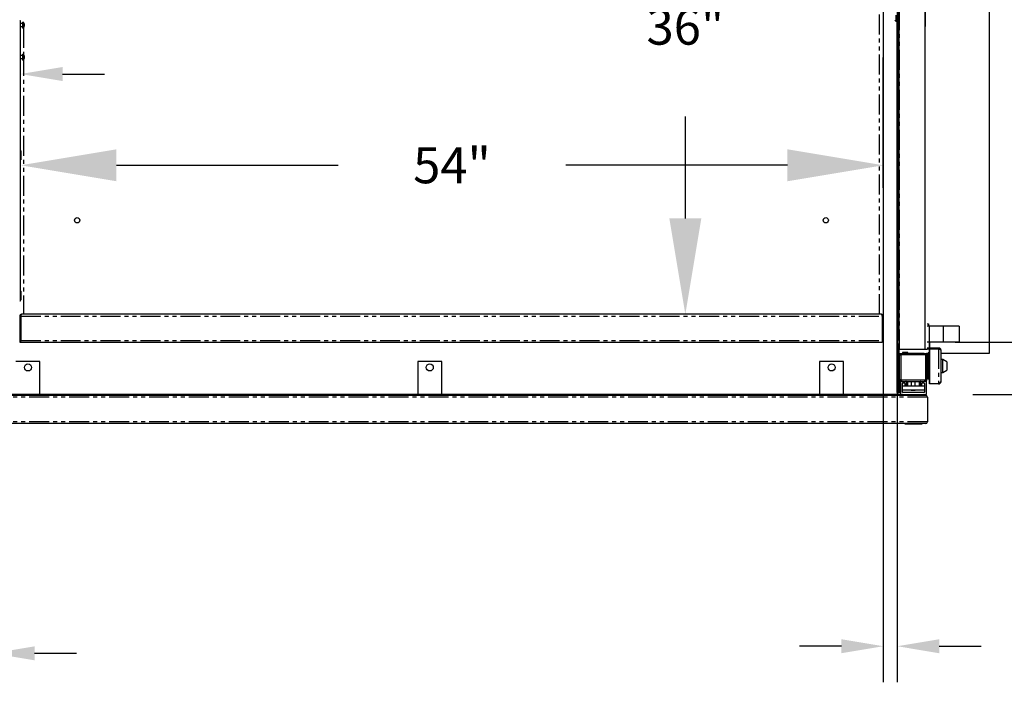
# Model space of a CAD drawing. Extents: x -1087 to 1629, y -1406 to 1173.
# Drawn here: x -263 to -201, y -746 to -704 of the extents above; entities that cross this region are included whole.
import ezdxf

# ---------------------------------------------------------------- set-up
doc = ezdxf.new("R2010")
doc.units = 0
doc.header["$MEASUREMENT"] = 0
doc.linetypes.add('PHANTOM', pattern=[2.5, 1.25, -0.25, 0.25, -0.25, 0.25, -0.25])
doc.layers.get('0').update_dxf_attribs({"linetype": 'CONTINUOUS'})
doc.layers.get('DEFPOINTS').update_dxf_attribs({"linetype": 'CONTINUOUS'})
doc.layers.add('DIM', color=3, linetype='CONTINUOUS')
doc.styles.add('ELEV_STYLE', font='txt.shx', dxfattribs={"height": 2.25})
doc.dimstyles.new('IMPERIAL_EL$0', dxfattribs={"dimtxt": 3, "dimasz": 2.625, "dimexe": 2.25, "dimexo": 1.5, "dimgap": 1.5, "dimtad": 0, "dimtih": 1, "dimtoh": 1, "dimdec": 4, "dimzin": 0, "dimdsep": 46, "dimlunit": 5, "dimtxsty": 'ELEV_STYLE', "dimcen": 0.09, "dimadec": 0, "dimazin": 0, "dimtfac": 1, "dimtdec": 4, "dimtofl": 0, "dimtmove": 0, "dimatfit": 3, "dimfxl": 0, "dimfrac": 2, "dimtolj": 1, "dimtzin": 0, "dimarcsym": 0})

# ---------------------------------------------------------------- blocks, each defined once
blk = doc.blocks.new('*D156')
at = {"layer": 'DEFPOINTS', "color": 0}
for p in [(-262.885, -713.547), (-262.885, -719.452), (-208.857, -719.452)]:
    blk.add_point(p, dxfattribs=at)
at = {"layer": 'DIM', "color": 0, "lineweight": -2}
for p, q in [((-262.885, -714.952), (-262.885, -706.797)), ((-208.857, -714.952), (-208.857, -706.797)), ((-256.885, -713.547), (-242.996, -713.547)), ((-214.857, -713.547), (-228.746, -713.547))]:
    blk.add_line(p, q, dxfattribs=at)
at = {"layer": 'DIM', "color": 0}
for points in [[(-256.885, -712.547), (-256.885, -714.547), (-262.885, -713.547)], [(-214.857, -712.547), (-214.857, -714.547), (-208.857, -713.547)]]:
    blk.add_solid(points, dxfattribs=at)
at = {"layer": 'DIM', "color": 0, "insert": (-235.871, -713.547), "char_height": 2.25, "attachment_point": 5, "style": 'ELEV_STYLE'}
blk.add_mtext('\\A1;54"', dxfattribs=at)
blk = doc.blocks.new('*D157')
at = {"layer": 'DEFPOINTS', "color": 0}
for p in [(-216.777, -686.876), (-221.254, -722.872), (-216.777, -722.872)]:
    blk.add_point(p, dxfattribs=at)
at = {"layer": 'DIM', "color": 0, "lineweight": -2}
for p, q in [((-221.277, -686.876), (-228.004, -686.876)), ((-221.254, -692.876), (-221.254, -699.249)), ((-221.254, -716.872), (-221.254, -710.499)), ((-221.277, -722.872), (-228.004, -722.872))]:
    blk.add_line(p, q, dxfattribs=at)
at = {"layer": 'DIM', "color": 0}
for points in [[(-222.254, -692.876), (-220.254, -692.876), (-221.254, -686.876)], [(-222.254, -716.872), (-220.254, -716.872), (-221.254, -722.872)]]:
    blk.add_solid(points, dxfattribs=at)
at = {"layer": 'DIM', "color": 0, "insert": (-221.254, -704.874), "char_height": 2.25, "attachment_point": 5, "style": 'ELEV_STYLE'}
blk.add_mtext('\\A1;36"', dxfattribs=at)
blk = doc.blocks.new('*D159')
at = {"layer": 'DEFPOINTS', "color": 0}
for p in [(-208.857, -724.624), (-175.541, -724.624), (-207.754, -727.89)]:
    blk.add_point(p, dxfattribs=at)
at = {"layer": 'DIM', "color": 0, "lineweight": -2}
for p, q in [((-175.541, -718.624), (-175.541, -712.624)), ((-204.357, -724.624), (-168.791, -724.624)), ((-203.254, -727.89), (-168.791, -727.89)), ((-175.541, -733.89), (-175.541, -739.89))]:
    blk.add_line(p, q, dxfattribs=at)
at = {"layer": 'DIM', "color": 0}
for points in [[(-176.541, -718.624), (-174.541, -718.624), (-175.541, -724.624)], [(-176.541, -733.89), (-174.541, -733.89), (-175.541, -727.89)]]:
    blk.add_solid(points, dxfattribs=at)
at = {"layer": 'DIM', "color": 0, "insert": (-175.541, -726.257), "char_height": 2.25, "attachment_point": 5, "style": 'ELEV_STYLE'}
blk.add_mtext('\\A1;3 1/4"', dxfattribs=at)
blk = doc.blocks.new('*D160')
at = {"layer": 'DEFPOINTS', "color": 0}
for p in [(-254.413, -673.937), (-349.697, -729.705), (-254.413, -729.705)]:
    blk.add_point(p, dxfattribs=at)
at = {"layer": 'DIM', "color": 0, "lineweight": -2}
for p, q in [((-258.913, -673.937), (-356.447, -673.937)), ((-349.697, -679.937), (-349.697, -696.196)), ((-349.697, -723.705), (-349.697, -707.446)), ((-258.913, -729.705), (-356.447, -729.705))]:
    blk.add_line(p, q, dxfattribs=at)
at = {"layer": 'DIM', "color": 0}
for points in [[(-350.697, -679.937), (-348.697, -679.937), (-349.697, -673.937)], [(-350.697, -723.705), (-348.697, -723.705), (-349.697, -729.705)]]:
    blk.add_solid(points, dxfattribs=at)
at = {"layer": 'DIM', "color": 0, "insert": (-349.697, -701.821), "char_height": 2.25, "attachment_point": 5, "style": 'ELEV_STYLE'}
blk.add_mtext('\\A1;55 3/4"', dxfattribs=at)
blk = doc.blocks.new('*D161')
at = {"color": 0, "linetype": 'Continuous', "lineweight": -2, "ltscale": 0.8}
for p, q in [((-265.483, -687.5), (-265.483, -746.337)), ((-264.635, -687.5), (-264.635, -746.337)), ((-268.108, -744.087), (-270.733, -744.087)), ((-262.01, -744.087), (-259.385, -744.087))]:
    blk.add_line(p, q, dxfattribs=at)
at = {"color": 0, "linetype": 'Continuous', "ltscale": 0.8}
for points in [[(-268.108, -743.65), (-268.108, -744.525), (-265.483, -744.087)], [(-262.01, -743.65), (-262.01, -744.525), (-264.635, -744.087)]]:
    blk.add_solid(points, dxfattribs=at)
at = {"layer": 'DEFPOINTS', "color": 0, "linetype": 'Continuous', "ltscale": 0.8}
for p in [(-265.483, -686), (-264.635, -686), (-265.483, -744.087)]:
    blk.add_point(p, dxfattribs=at)
at = {"color": 0, "linetype": 'Continuous', "ltscale": 0.8, "insert": (-275.983, -744.087), "char_height": 2.25, "attachment_point": 5, "style": 'ELEV_STYLE'}
blk.add_mtext('\\A1;7/8"', dxfattribs=at)
blk = doc.blocks.new('*D162')
at = {"color": 0, "linetype": 'Continuous', "lineweight": -2, "ltscale": 0.8}
for p, q in [((-208.857, -686.623), (-208.857, -745.893)), ((-207.98, -686.623), (-207.98, -745.893)), ((-211.482, -743.643), (-214.107, -743.643)), ((-205.355, -743.643), (-202.73, -743.643))]:
    blk.add_line(p, q, dxfattribs=at)
at = {"color": 0, "linetype": 'Continuous', "ltscale": 0.8}
for points in [[(-211.482, -743.206), (-211.482, -744.081), (-208.857, -743.643)], [(-205.355, -743.206), (-205.355, -744.081), (-207.98, -743.643)]]:
    blk.add_solid(points, dxfattribs=at)
at = {"layer": 'DEFPOINTS', "color": 0, "linetype": 'Continuous', "ltscale": 0.8}
for p in [(-208.857, -685.123), (-207.98, -685.123), (-207.98, -743.643)]:
    blk.add_point(p, dxfattribs=at)
at = {"color": 0, "linetype": 'Continuous', "ltscale": 0.8, "insert": (-197.48, -743.643), "char_height": 2.25, "attachment_point": 5, "style": 'ELEV_STYLE'}
blk.add_mtext('\\A1;7/8"', dxfattribs=at)
blk = doc.blocks.new('*D163')
at = {"color": 0, "linetype": 'Continuous', "lineweight": -2, "ltscale": 0.8}
for p, q in [((-207.98, -695.431), (-207.98, -704.853)), ((-206.229, -695.431), (-206.229, -704.853)), ((-210.605, -702.603), (-213.23, -702.603)), ((-203.604, -702.603), (-200.979, -702.603))]:
    blk.add_line(p, q, dxfattribs=at)
at = {"color": 0, "linetype": 'Continuous', "ltscale": 0.8}
for points in [[(-210.605, -702.165), (-210.605, -703.04), (-207.98, -702.603)], [(-203.604, -702.165), (-203.604, -703.04), (-206.229, -702.603)]]:
    blk.add_solid(points, dxfattribs=at)
at = {"layer": 'DEFPOINTS', "color": 0, "linetype": 'Continuous', "ltscale": 0.8}
for p in [(-207.98, -693.931), (-206.229, -693.931), (-206.229, -702.603)]:
    blk.add_point(p, dxfattribs=at)
at = {"color": 0, "linetype": 'Continuous', "ltscale": 0.8, "insert": (-193.854, -702.603), "char_height": 2.25, "attachment_point": 5, "style": 'ELEV_STYLE'}
blk.add_mtext('\\A1;1 3/4"', dxfattribs=at)
blk = doc.blocks.new('*D165')
at = {"color": 0, "linetype": 'Continuous', "lineweight": -2, "ltscale": 0.8}
for p, q in [((-264.635, -712.047), (-264.635, -705.587)), ((-262.885, -712.047), (-262.885, -705.587)), ((-267.26, -707.837), (-269.885, -707.837)), ((-260.26, -707.837), (-257.635, -707.837))]:
    blk.add_line(p, q, dxfattribs=at)
at = {"color": 0, "linetype": 'Continuous', "ltscale": 0.8}
for points in [[(-267.26, -707.4), (-267.26, -708.275), (-264.635, -707.837)], [(-260.26, -707.4), (-260.26, -708.275), (-262.885, -707.837)]]:
    blk.add_solid(points, dxfattribs=at)
at = {"layer": 'DEFPOINTS', "color": 0, "linetype": 'Continuous', "ltscale": 0.8}
for p in [(-264.635, -707.837), (-264.635, -713.547), (-262.885, -713.547)]:
    blk.add_point(p, dxfattribs=at)
at = {"color": 0, "linetype": 'Continuous', "ltscale": 0.8, "insert": (-277.01, -707.837), "char_height": 2.25, "attachment_point": 5, "style": 'ELEV_STYLE'}
blk.add_mtext('\\A1;1 3/4"', dxfattribs=at)

msp = doc.modelspace()

# ---------------------------------------------------------------- linework, layer by layer
at = {"color": 7, "linetype": 'Continuous'}
for p, q in [((-207.85642, -725.08244), (-207.85642, -685.01729)), ((-206.22858, -725.08244), (-206.22858, -685.01729)), ((-202.22209, -684.69477), (-202.22209, -725.32333)), ((-208.85747, -686.75607), (-208.85747, -722.9918)), ((-207.8929, -704.64661), (-207.8929, -702.0474)), ((-208.0782, -704.15832), (-208.0782, -704.5302)), ((-208.04314, -704.15832), (-208.04314, -704.5302)), ((-262.94501, -704.47884), (-262.90853, -704.47884)), ((-262.90853, -704.47884), (-262.90853, -707.07804)), ((-262.75829, -704.68266), (-262.90853, -704.68266)), ((-262.90853, -704.87097), (-262.75829, -704.87097)), ((-262.88511, -706.68591), (-262.88511, -704.87097)), ((-262.72323, -704.58651), (-262.75829, -704.58651)), ((-262.75829, -704.96713), (-262.75829, -704.58651)), ((-262.72323, -704.96713), (-262.72323, -704.58651)), ((-262.6609, -704.71342), (-262.66508, -704.69133)), ((-262.66405, -704.8623), (-262.66248, -704.83968)), ((-262.664, -704.68827), (-262.66165, -704.71356)), ((-262.664, -704.68827), (-262.664, -704.70518)), ((-262.664, -704.70518), (-262.65855, -704.76384)), ((-262.664, -704.78698), (-262.65855, -704.76384)), ((-262.664, -704.78698), (-262.664, -704.82984)), ((-262.664, -704.7898), (-262.65855, -704.7898)), ((-262.664, -704.82984), (-262.65855, -704.8067)), ((-262.664, -704.8067), (-262.65855, -704.8067)), ((-262.664, -704.86536), (-262.664, -704.86159)), ((-262.65855, -704.8067), (-262.66162, -704.83974)), ((-208.0782, -704.5302), (-208.0782, -704.53893)), ((-208.0782, -704.53893), (-208.04314, -704.53893)), ((-208.04314, -704.44278), (-207.8929, -704.44278)), ((-208.04314, -704.5302), (-208.04314, -704.53893)), ((-207.98012, -727.76478), (-207.98012, -704.44278)), ((-207.91801, -723.9125), (-207.91801, -704.44278)), ((-207.91631, -704.44278), (-207.91631, -723.90754)), ((-207.85642, -704.64661), (-207.8929, -704.64661)), ((-262.75829, -704.96713), (-262.72323, -704.96713)), ((-262.75829, -706.68591), (-262.90853, -706.68591)), ((-262.88511, -722.03606), (-262.88511, -706.62421)), ((-262.72323, -706.58975), (-262.75829, -706.58975)), ((-262.75829, -706.97037), (-262.75829, -706.58975)), ((-262.72323, -706.97037), (-262.72323, -706.58975)), ((-262.664, -706.69101), (-262.664, -706.70481)), ((-262.664, -706.70481), (-262.65855, -706.76498)), ((-262.90853, -707.07804), (-262.94501, -707.07804)), ((-262.90853, -706.87421), (-262.75829, -706.87421)), ((-262.75829, -706.97037), (-262.72323, -706.97037)), ((-262.664, -706.78386), (-262.65855, -706.76498)), ((-262.664, -706.78386), (-262.664, -706.82782)), ((-262.664, -706.79514), (-262.65855, -706.79514)), ((-262.664, -706.82782), (-262.65855, -706.80894)), ((-262.65855, -706.80894), (-262.664, -706.86911)), ((-262.664, -706.80894), (-262.65855, -706.80894)), ((-262.86614, -712.64411), (-262.88511, -712.62514)), ((-262.86614, -712.64411), (-262.86614, -713.196)), ((-262.88511, -713.21497), (-262.86614, -713.196)), ((-262.86614, -721.4163), (-262.88511, -721.39733)), ((-262.86614, -721.4163), (-262.86614, -721.9682)), ((-262.94501, -722.03606), (-262.88511, -722.03606)), ((-262.88511, -721.98717), (-262.86614, -721.9682)), ((-262.94481, -722.99186), (-262.88471, -722.99186)), ((-262.94481, -722.99186), (-262.94481, -724.6245)), ((-262.88471, -722.99186), (-262.88471, -724.6245)), ((-262.87763, -722.99186), (-262.8658, -722.95059)), ((-262.87763, -722.99186), (-262.87763, -724.5043)), ((-262.8658, -722.95059), (-262.85397, -722.91433)), ((-262.85397, -722.91433), (-262.84214, -722.88751)), ((-262.84214, -722.88751), (-262.83031, -722.87337)), ((-262.83031, -722.87337), (-262.82461, -722.87166)), ((-208.97767, -722.87166), (-262.82461, -722.87166)), ((-208.97767, -722.87166), (-208.96441, -722.88081)), ((-208.96441, -722.88081), (-208.95116, -722.90686)), ((-208.95116, -722.90686), (-208.93791, -722.94586)), ((-208.93791, -722.94586), (-208.92465, -722.99186)), ((-208.92465, -722.99186), (-208.92465, -724.5043)), ((-208.85747, -722.99186), (-208.91757, -722.99186)), ((-208.91757, -722.99186), (-208.91757, -724.6245)), ((-208.85747, -722.99186), (-208.85747, -724.6245)), ((-207.94361, -723.98704), (-207.94743, -724.0239)), ((-207.89756, -723.85289), (-207.94361, -723.98704)), ((-207.87645, -723.83517), (-207.87774, -723.83517)), ((-206.10358, -723.47334), (-206.02846, -723.47334)), ((-205.10196, -723.61131), (-206.10358, -723.61131)), ((-206.02846, -723.47334), (-206.02846, -723.48335)), ((-206.02846, -723.48335), (-206.02846, -723.61131)), ((-204.10034, -723.61131), (-205.10196, -723.61131)), ((-204.10034, -723.61131), (-204.10034, -724.61293)), ((-262.87763, -724.37792), (-262.88471, -724.38127)), ((-262.88471, -724.43211), (-262.87763, -724.43211)), ((-262.87763, -724.6245), (-262.87763, -724.5043)), ((-208.91757, -724.38026), (-208.92465, -724.3775)), ((-208.91757, -724.43211), (-208.92465, -724.43211)), ((-208.92465, -724.5043), (-208.92465, -724.6245)), ((-207.95572, -724.09502), (-207.95571, -724.09464)), ((-207.95572, -724.09502), (-207.95082, -724.10959)), ((-207.95082, -724.12922), (-207.95572, -724.12922)), ((-207.95568, -724.14126), (-207.95572, -724.13985)), ((-207.95572, -724.13985), (-207.95082, -724.15442)), ((-207.95082, -724.13985), (-207.95572, -724.13985)), ((-207.95571, -724.09464), (-207.95082, -724.03356)), ((-207.95082, -724.20131), (-207.95568, -724.14126)), ((-207.95082, -724.03356), (-207.95082, -724.02294)), ((-207.95082, -724.15442), (-207.95082, -724.10959)), ((-207.95082, -724.10959), (-207.95082, -724.11466)), ((-207.94956, -724.20344), (-207.93437, -724.2704)), ((-207.93437, -724.2704), (-207.89767, -724.37193)), ((-207.91631, -724.32035), (-207.91631, -724.48748)), ((-207.85642, -724.48748), (-207.91631, -724.48748)), ((-207.87774, -724.38907), (-207.87645, -724.38907)), ((-262.94481, -724.6245), (-262.88471, -724.6245)), ((-262.87763, -724.6245), (-208.92465, -724.6245)), ((-208.85747, -724.6245), (-208.91757, -724.6245)), ((-207.91801, -727.76478), (-207.91994, -724.69064)), ((-207.8484, -725.08244), (-207.85642, -725.08244)), ((-207.85642, -725.32333), (-207.85642, -725.08244)), ((-206.11159, -725.08244), (-207.8484, -725.08244)), ((-206.10358, -725.08244), (-206.11159, -725.08244)), ((-205.10196, -724.61293), (-206.10358, -724.61293)), ((-205.96836, -724.61293), (-205.96836, -727.23042)), ((-205.39744, -725.04401), (-205.33994, -725.06279)), ((-205.37282, -725.03751), (-205.37973, -725.0306)), ((-205.36618, -725.04415), (-205.37282, -725.03751)), ((-205.36005, -725.05027), (-205.36618, -725.04415)), ((-205.35469, -725.05564), (-205.36005, -725.05027)), ((-205.35064, -725.05969), (-205.35469, -725.05564)), ((-205.2912, -725.01289), (-205.34432, -725.06601)), ((-205.33994, -725.06279), (-205.2912, -725.08157)), ((-205.32661, -724.97748), (-205.3197, -724.98439)), ((-205.31306, -724.99103), (-205.30694, -724.99716)), ((-205.30694, -724.99716), (-205.30157, -725.00252)), ((-205.30157, -725.00252), (-205.29717, -725.00693)), ((-205.29717, -725.00693), (-205.29389, -725.0102)), ((-205.29389, -725.0102), (-205.29188, -725.01221)), ((-205.29188, -725.01221), (-205.2912, -725.0129)), ((-205.2912, -725.08157), (-205.25863, -725.10035)), ((-205.25863, -725.10035), (-205.24719, -725.11913)), ((-205.24719, -725.11913), (-205.24719, -727.08017)), ((-204.10034, -724.61293), (-205.10196, -724.61293)), ((-261.67461, -725.82364), (-263.17704, -725.82364)), ((-261.67461, -727.88998), (-261.67461, -725.82364)), ((-238.01132, -725.82364), (-238.01132, -727.88998)), ((-236.50888, -725.82364), (-238.01132, -725.82364)), ((-236.50888, -727.88998), (-236.50888, -725.82364)), ((-212.84558, -725.82364), (-212.84558, -727.88998)), ((-211.34315, -725.82364), (-212.84558, -725.82364)), ((-211.34315, -727.88998), (-211.34315, -725.82364)), ((-207.85642, -725.44853), (-207.85642, -725.32333)), ((-207.85642, -725.32333), (-207.73121, -725.32333)), ((-207.85592, -725.49743), (-207.85642, -725.44853)), ((-207.84568, -725.44853), (-207.85642, -725.44853)), ((-207.85642, -725.51113), (-207.85642, -726.88836)), ((-207.76176, -725.41799), (-207.76176, -726.98301)), ((-206.19673, -725.41799), (-207.76176, -725.41799)), ((-206.29138, -725.32333), (-207.66861, -725.32333)), ((-207.65409, -725.26123), (-207.65409, -725.28126)), ((-207.31354, -725.26123), (-207.65409, -725.26123)), ((-207.65409, -725.28126), (-207.61752, -725.32333)), ((-207.65409, -725.28126), (-207.31354, -725.28126)), ((-207.35011, -725.32333), (-207.31354, -725.28126)), ((-207.31354, -725.28126), (-207.31354, -725.26123)), ((-206.27886, -725.32333), (-206.15366, -725.32333)), ((-206.19673, -726.98301), (-206.19673, -725.41799)), ((-206.15366, -725.32333), (-206.15366, -725.38345)), ((-206.04148, -725.32333), (-206.15366, -725.32333)), ((-206.15366, -725.33835), (-206.10358, -725.33835)), ((-206.10584, -725.48209), (-206.10358, -725.48209)), ((-206.10358, -725.50713), (-206.10362, -725.50713)), ((-206.10358, -725.48209), (-206.10358, -725.33835)), ((-206.04148, -725.34437), (-206.10358, -725.34437)), ((-206.04148, -725.44052), (-206.10358, -725.44052)), ((-206.10358, -726.88836), (-206.10358, -725.51113)), ((-206.10358, -725.60078), (-206.04148, -725.60078)), ((-206.04148, -725.69944), (-206.10358, -725.69944)), ((-206.04148, -725.80974), (-206.10358, -725.80974)), ((-205.96836, -725.28727), (-206.04148, -725.28727)), ((-206.04148, -725.28727), (-206.04148, -726.52828)), ((-202.22209, -725.32333), (-205.24719, -725.32333)), ((-205.13, -725.70545), (-205.24719, -725.70545)), ((-204.8796, -725.85002), (-205.13, -725.70545)), ((-205.13, -726.1096), (-205.13, -725.70545)), ((-206.08154, -725.92124), (-206.10358, -725.92124)), ((-206.08154, -726.01117), (-206.10358, -726.01117)), ((-206.08154, -726.19101), (-206.10358, -726.19101)), ((-206.08154, -726.28094), (-206.10358, -726.28094)), ((-206.10358, -726.39068), (-206.04148, -726.39068)), ((-206.08154, -726.01117), (-206.08154, -725.92124)), ((-206.04148, -725.96287), (-206.08154, -725.96287)), ((-206.08154, -726.19101), (-206.08154, -726.01117)), ((-206.08154, -726.28094), (-206.08154, -726.19101)), ((-206.08154, -726.23931), (-206.04148, -726.23931)), ((-205.13, -726.51376), (-205.13, -726.1096)), ((-205.13, -726.51376), (-204.8796, -726.36919)), ((-204.8796, -725.85002), (-204.8796, -726.1096)), ((-204.8796, -726.1096), (-204.8796, -726.36919)), ((-207.85592, -727.76478), (-207.85592, -726.90207)), ((-207.79382, -727.02835), (-207.79382, -727.76478)), ((-207.79382, -727.07617), (-207.76377, -727.07617)), ((-207.76377, -727.07617), (-207.75375, -727.07617)), ((-207.76176, -726.98301), (-206.19673, -726.98301)), ((-207.66861, -727.07617), (-207.75375, -727.07617)), ((-207.66861, -727.07617), (-206.29138, -727.07617)), ((-207.34559, -727.07617), (-207.34559, -727.35161)), ((-207.1052, -727.07617), (-207.1052, -727.35161)), ((-206.8548, -727.35161), (-206.8548, -727.07617)), ((-206.59438, -727.35161), (-206.59438, -727.07617)), ((-206.18621, -727.07617), (-206.29138, -727.07617)), ((-206.18621, -727.07617), (-206.16618, -727.07617)), ((-206.16618, -727.02835), (-206.16618, -727.07617)), ((-206.04148, -726.51977), (-206.10358, -726.51977)), ((-206.06151, -726.53329), (-206.10358, -726.56986)), ((-206.10358, -726.83727), (-206.06151, -726.87384)), ((-206.04148, -726.87484), (-206.10358, -726.87484)), ((-206.04148, -726.53329), (-206.06151, -726.53329)), ((-206.06151, -726.53329), (-206.06151, -726.87384)), ((-206.06151, -726.87384), (-206.04148, -726.87384)), ((-206.04148, -726.87384), (-206.04148, -726.53329)), ((-206.04148, -726.87484), (-206.04148, -726.91491)), ((-206.04148, -726.91491), (-205.96836, -726.91491)), ((-205.24719, -726.51376), (-205.13, -726.51376)), ((-207.7838, -727.10622), (-207.7838, -727.85994)), ((-207.6586, -727.73473), (-207.6586, -727.20012)), ((-207.6586, -727.35161), (-207.47204, -727.35161)), ((-207.6586, -727.60202), (-206.28137, -727.60202)), ((-207.62855, -727.17007), (-207.53214, -727.17007)), ((-207.50209, -727.20012), (-207.50209, -727.32156)), ((-207.47204, -727.35161), (-207.43824, -727.35161)), ((-207.43824, -727.35161), (-206.50172, -727.35161)), ((-207.40819, -727.32156), (-207.40819, -727.10622)), ((-207.1052, -727.60202), (-207.1052, -727.61604)), ((-207.1052, -727.61604), (-207.09018, -727.63107)), ((-207.1052, -727.61604), (-206.8548, -727.61604)), ((-206.86982, -727.63107), (-207.09018, -727.63107)), ((-206.86982, -727.63107), (-206.8548, -727.61604)), ((-206.8548, -727.61604), (-206.8548, -727.60202)), ((-206.53177, -727.10622), (-206.53177, -727.32156)), ((-206.50172, -727.35161), (-206.46792, -727.35161)), ((-206.46792, -727.35161), (-206.28137, -727.35161)), ((-206.43787, -727.32156), (-206.43787, -727.20012)), ((-206.40782, -727.17007), (-206.31142, -727.17007)), ((-206.28137, -727.20012), (-206.28137, -727.73473)), ((-206.15616, -727.85994), (-206.15616, -727.10622)), ((-205.39744, -727.23042), (-205.96836, -727.23042)), ((-205.33493, -727.18912), (-205.39744, -727.23042)), ((-205.28764, -727.14917), (-205.33493, -727.18912)), ((-205.25788, -727.11302), (-205.28764, -727.14917)), ((-205.24719, -727.08017), (-205.25788, -727.11302)), ((-206.19372, -727.95208), (-268.32547, -727.95208)), ((-207.75375, -727.88998), (-268.30043, -727.88998)), ((-207.98012, -727.76478), (-207.91801, -727.76478)), ((-207.91801, -727.76478), (-207.85592, -727.76478)), ((-207.79382, -727.76478), (-207.85592, -727.76478)), ((-207.75375, -727.88998), (-206.18621, -727.88998)), ((-206.31142, -727.76478), (-207.62855, -727.76478)), ((-206.21877, -727.95208), (-206.21877, -727.88998)), ((-206.09356, -728.05225), (-206.09356, -729.60476)), ((-206.19372, -729.70492), (-268.32547, -729.70492)), ((-207.51086, -729.70492), (-207.51086, -729.72495)), ((-206.43912, -729.73497), (-207.50084, -729.73497)), ((-206.42911, -729.72495), (-206.42911, -729.70492))]:
    msp.add_line(p, q, dxfattribs=at)
at = {"color": 7, "linetype": 'PHANTOM'}
for p, q in [((-207.8484, -725.08244), (-207.8484, -685.01729)), ((-206.23659, -725.08244), (-206.23659, -685.01729)), ((-209.09786, -722.87166), (-209.09786, -686.87621)), ((-262.70462, -704.94563), (-262.70462, -706.61008)), ((-262.70462, -706.69887), (-262.70462, -722.87166)), ((-262.87763, -722.99186), (-208.92465, -722.99186)), ((-207.89643, -724.17304), (-207.89643, -723.848)), ((-207.87774, -723.83517), (-207.87774, -724.38907)), ((-207.87645, -724.176), (-207.87645, -723.83517)), ((-206.02846, -723.48335), (-206.10358, -723.48335)), ((-205.10196, -723.61131), (-205.10196, -724.61293)), ((-262.87763, -724.5043), (-208.92465, -724.5043)), ((-207.89643, -724.37624), (-207.89643, -724.17304)), ((-207.87645, -724.38907), (-207.87645, -724.176)), ((-205.39744, -725.04401), (-205.39744, -727.23042)), ((-207.73121, -725.32333), (-207.73122, -725.33407)), ((-207.76376, -727.05027), (-207.76377, -727.07617)), ((-206.19623, -727.05027), (-206.19623, -727.07617)), ((-206.09356, -728.05225), (-268.42563, -728.05225)), ((-206.09356, -729.60476), (-268.42563, -729.60476)), ((-207.51086, -729.72495), (-206.42911, -729.72495))]:
    msp.add_line(p, q, dxfattribs=at)
at = {"linetype": 'Continuous', "ltscale": 0.8}
for p, q in [((-205.96836, -727.23042), (-205.96835, -723.61131)), ((-205.31307, -724.99103), (-206.10358, -724.99103)), ((-205.37973, -725.0306), (-206.10358, -725.0306)), ((-205.39744, -725.04401), (-206.10358, -725.04401))]:
    msp.add_line(p, q, dxfattribs=at)
at = {"color": 7, "linetype": 'Continuous'}
for centre, major_axis, start_param, end_param in [((-262.81795, -704.70759), (0.1087, 0.1087), 5.60380723, 6.40474893), ((-262.81083, -704.84855), (-0.10424, 0.10424), 2.99245542, 3.8335585), ((-207.98609, -704.41979), (0.10648, 0.10648), 2.48051592, 3.26887482), ((-262.81532, -706.70888), (-0.10647, 0.10647), 4.05125575, 4.83972514), ((-262.81069, -706.85185), (-0.10415, 0.10415), 2.99195412, 3.8308045), ((-259.34543, -716.98714), (-0.11757, 0.11757), 3.92699082, 10.21017612), ((-212.45705, -716.98714), (-0.11757, 0.11757), 3.92699082, 10.21017612), ((-262.82461, -722.99185), (0.08499, 0.08499), 0.78538758, 2.35619449), ((-262.83449, -722.98803), (0.03561, 0.03561), 1.43417149, 2.43223397), ((-208.97767, -722.99186), (-0.085, 0.085), 3.92699082, 5.4977256), ((-208.96868, -722.9879), (-0.03625, 0.03625), 3.84969492, 4.84448226), ((-207.87774, -723.8552), (0.01417, 0.01417), 0.78539816, 1.98816343), ((-207.87645, -723.8552), (0.01417, 0.01417), 5.49778714, 7.06858347), ((-207.87774, -724.36904), (-0.01417, 0.01417), 1.15342923, 2.35619449), ((-207.87645, -724.36904), (-0.01417, 0.01417), 2.35619449, 3.92699082), ((-205.39744, -725.11913), (-0.10624, 0.10624), 3.92699082, 4.71238898), ((-207.66861, -725.51113), (-0.1328, 0.1328), -0.78539816, 0.78539816), ((-206.29138, -725.51113), (0.1328, 0.1328), 5.49778714, 7.06858347), ((-262.42583, -726.19925), (0.15475, 0.15475), 5.49778714, 11.78097245), ((-237.2601, -726.19925), (0.15475, 0.15475), 5.49778714, 11.78097245), ((-212.09437, -726.19925), (0.15475, 0.15475), 5.49778714, 11.78097245), ((-207.66861, -726.88836), (-0.1328, 0.1328), 0.78539816, 2.35619449), ((-207.75375, -727.10622), (-0.02125, 0.02125), -0.78539816, 0.78539816), ((-207.43824, -727.10622), (0.02125, 0.02125), 5.49778714, 7.06858347), ((-206.50172, -727.10622), (-0.02125, 0.02125), -0.78539816, 0.78539816), ((-206.29138, -726.88836), (-0.1328, 0.1328), 2.35619449, 3.92699082), ((-206.18621, -727.10622), (0.02125, 0.02125), 5.49778714, 7.06858347), ((-207.62855, -727.20012), (-0.02125, 0.02125), -0.78539816, 0.78539816), ((-207.53214, -727.20012), (0.02125, 0.02125), 5.49778714, 7.06858347), ((-207.47204, -727.32156), (0.02125, 0.02125), 2.35619449, 3.92699082), ((-207.43824, -727.32156), (-0.02125, 0.02125), 2.35619449, 3.92699082), ((-206.50172, -727.32156), (-0.02125, 0.02125), 0.78539816, 2.35619449), ((-206.46792, -727.32156), (-0.02125, 0.02125), 2.35619449, 3.92699082), ((-206.40782, -727.20012), (-0.02125, 0.02125), -0.78539816, 0.78539816), ((-206.31142, -727.20012), (0.02125, 0.02125), 5.49778714, 7.06858347), ((-205.39744, -727.08017), (0.10624, 0.10624), 3.92700864, 5.49778714), ((-207.75375, -727.85994), (0.02125, 0.02125), 2.35619449, 3.92699082), ((-207.62855, -727.73473), (0.02125, 0.02125), 2.35619449, 3.92699082), ((-206.31142, -727.73473), (-0.02125, 0.02125), 2.35619449, 3.92699082), ((-206.19373, -728.05225), (-0.07083, 0.07083), 3.92699082, 5.49778714), ((-206.18621, -727.85994), (-0.02125, 0.02125), 2.35619449, 3.92699082), ((-207.50084, -729.72495), (0.00708, 0.00708), 2.35619449, 3.92699082), ((-206.43912, -729.72495), (-0.00708, 0.00708), 2.35619449, 3.92699082), ((-206.19373, -729.60476), (0.07083, 0.07083), 3.92699082, 5.49778714)]:
    msp.add_ellipse(centre, major_axis=major_axis, ratio=1, start_param=start_param, end_param=end_param, dxfattribs=at)

# ---------------------------------------------------------------- dimensions: what is measured, and where the dimension line sits
at = {"linetype": 'Continuous', "ltscale": 0.8}
for base, p1, p2, picture, middle in [((-207.980118, -743.643328), (-208.85747, -685.123371), (-207.980118, -685.123371), '*D162', (-197.480118, -743.643328)), ((-265.48327, -744.08715), (-264.63535, -685.99979), (-265.48327, -685.99979), '*D161', (-275.98327, -744.08715)), ((-264.63535, -707.83706), (-262.88511, -713.54662), (-264.63535, -713.54662), '*D165', (-277.01035, -707.83706))]:
    dim = msp.add_linear_dim(base=base, p1=p1, p2=p2, angle=180, dimstyle='IMPERIAL_EL$0', override={"dimpost": '"'}, dxfattribs=at)
    dim.commit()
    dim.dimension.update_dxf_attribs({"geometry": picture, "text_midpoint": middle, "dimtype": 160})
dim = msp.add_linear_dim(base=(-206.22858, -702.60259), p1=(-207.98012, -693.93149), p2=(-206.22858, -693.93149), angle=180, dimstyle='IMPERIAL_EL$0', override={"dimpost": '"'}, dxfattribs=at)
dim.commit()
dim.dimension.update_dxf_attribs({"geometry": '*D163', "text_midpoint": (-193.85358, -702.60259)})
at = {"layer": 'DIM'}
for base, p1, p2, angle, picture, middle in [((-349.69652, -729.70492), (-254.41336, -673.93726), (-254.41336, -729.70492), 90, '*D160', (-349.69652, -701.82109)), ((-221.254108, -722.87166), (-216.777422, -686.876207), (-216.777422, -722.87166), 90, '*D157', (-221.254108, -704.873933)), ((-262.88511, -713.54662), (-208.85747, -719.45245), (-262.88511, -719.45245), 180, '*D156', (-235.87129, -713.54662)), ((-175.54087, -724.6245), (-207.75375, -727.88998), (-208.85747, -724.6245), 90, '*D159', (-175.54087, -726.25724))]:
    dim = msp.add_linear_dim(base=base, p1=p1, p2=p2, angle=angle, dimstyle='IMPERIAL_EL$0', override={"dimscale": 3, "dimasz": 2, "dimpost": '"'}, dxfattribs=at)
    dim.commit()
    dim.dimension.update_dxf_attribs({"geometry": picture, "text_midpoint": middle, "dimtype": 160})

doc.saveas('drawing.dxf')
